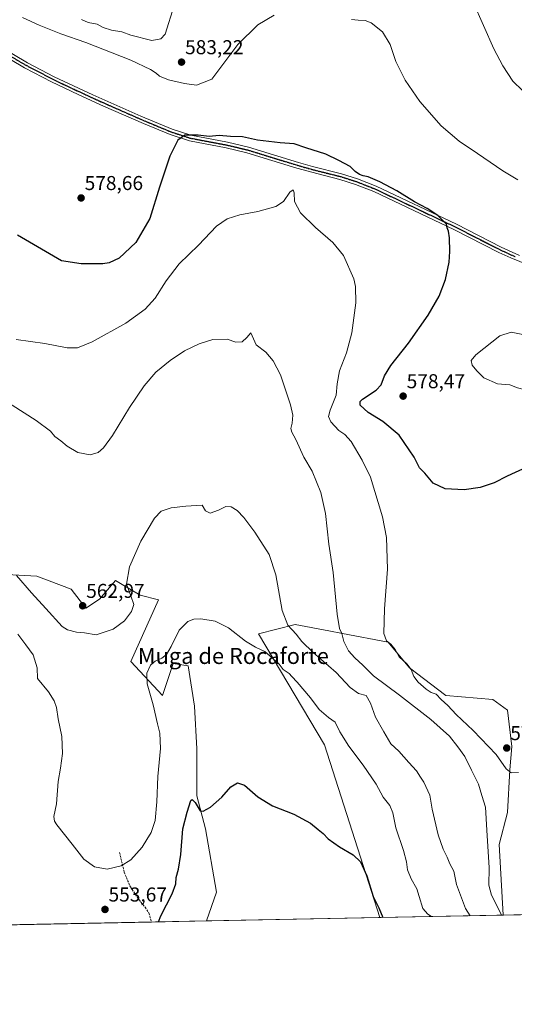
# Model space of a CAD drawing. Units: metres. Extents: x 634963 to 638426, y 4718179 to 4720560.
# Drawn here: x 637022 to 637269, y 4718179 to 4718670 of the extents above; entities that cross this region are included whole.
import ezdxf
from ezdxf.enums import TextEntityAlignment as Align

# ---------------------------------------------------------------- set-up
doc = ezdxf.new("R2010")
doc.units = ezdxf.units.M
doc.header["$MEASUREMENT"] = 0
for name, pattern in [('TRAZO_Y_PUNTO', [1, 0.5, -0.25, 0, -0.25]), ('TRAZOS2', [0.375, 0.25, -0.125]), ('TRAZOSX2', [1.5, 1, -0.5])]:
    doc.linetypes.add(name, pattern=pattern)
for name, color, linetype, lineweight in [('Carátula', 7, 'Continuous', 5), ('Comarca CxS', 133, 'Continuous', 0), ('Comunidad Autónoma CxS', 142, 'Continuous', 0), ('Cultivos herbáceos CxS', 92, 'Continuous', 0), ('Curva de nivel maestra', 36, 'Continuous', 30), ('Curva de nivel normal', 36, 'Continuous', 0), ('Matorral', 135, 'Continuous', 0), ('Matorral CxS', 135, 'Continuous', 0), ('Municipio CxS', 142, 'Continuous', 0), ('Pista no pavimentada', 254, 'Continuous', 13), ('Pista no pavimentada Cxs', 254, 'Continuous', 0), ('Pista pavimentada eje', 135, 'TRAZO_Y_PUNTO', 0), ('Provincia CxS', 1, 'Continuous', 0), ('Punto de cota en terreno', 7, 'Continuous', 0), ('Ruta', 19, 'TRAZOS2', 30), ('Rótulo de punto de cota en terreno', 19, 'Continuous', 0), ('Senda', 19, 'TRAZOSX2', 0), ('Texto cartográfico', 19, 'Continuous', 0)]:
    doc.layers.add(name, color=color, linetype=linetype, lineweight=lineweight)
doc.styles.add('Arial', font='txt', dxfattribs={"height": 0.2})

# ---------------------------------------------------------------- blocks, each defined once
blk = doc.blocks.new('*U150')
at = {"layer": 'Cultivos herbáceos CxS', "color": 92, "linetype": 'Continuous', "lineweight": 0}
blk.add_polyline3d([(637522.9, 4718228.68, 556.86), (637263.58, 4718223.57, 565.11), (637263.53, 4718223.65, 565.1), (637261.4, 4718258.72, 566.74), (637265.65, 4718274.66, 568.02), (637266.72, 4718295.92, 570.03), (637267.78, 4718307.61, 570.88), (637265.65, 4718325.68, 570.81), (637258.22, 4718330.99, 571.3), (637234.85, 4718333.12, 571.12), (637216.79, 4718346.93, 569.91), (637206.16, 4718359.69, 569.58), (637183.26, 4718364.05, 564.75), (637176.45, 4718365.35, 563.69), (637159.72, 4718368.53, 560.87), (637141.35, 4718363.8, 555.56), (637174.29, 4718308.53, 553.39), (637201.95, 4718222.35, 549.61), (637115.48, 4718220.65, 545.48), (637120.46, 4718235.05, 546.81), (637114.91, 4718266.51, 549.49), (637110.55, 4718283.04, 550.34), (637110.56, 4718306.43, 551.49), (637109.49, 4718327.68, 552.55), (637106.31, 4718347.87, 553.73), (637098.87, 4718348.94, 554.13), (637093.56, 4718333, 553.93), (637077.62, 4718350, 556.47), (637091.43, 4718380.82, 557.09), (637082.4, 4718383.07, 558.58), (637072.56, 4718388.9, 560.41), (637069.97, 4718390.43, 560.84), (637062.1, 4718381.06, 562.87), (637055.31, 4718376.57, 562.83), (637047.88, 4718386.14, 562.89), (637030.88, 4718392.51, 561.63), (637012.82, 4718393.58, 557.82)], dxfattribs=at)
blk = doc.blocks.new('*U163')
at = {"layer": 'Curva de nivel normal', "color": 36, "linetype": 'Continuous', "lineweight": 0}
for points in [[(637053.04, 4718670.15, 585), (637056.41, 4718668.62, 585), (637060.88, 4718667.76, 585), (637063.86, 4718666.18, 585), (637068.09, 4718664.78, 585), (637073.21, 4718663.91, 585), (637077.75, 4718662.24, 585), (637088.16, 4718659.58, 585), (637092.65, 4718660.56, 585), (637094.81, 4718662.85, 585), (637099.39, 4718677.13, 585)], [(637248.41, 4718678.73, 585), (637258.78, 4718655.46, 585), (637263.22, 4718646.95, 585), (637268.36, 4718639.3, 585), (637273.13, 4718634.67, 585)]]:
    blk.add_polyline3d(points, dxfattribs=at)
blk = doc.blocks.new('*U177')
at = {"layer": 'Curva de nivel normal', "color": 36, "linetype": 'Continuous', "lineweight": 0}
blk.add_polyline3d([(637020.73, 4718392.86, 560), (637028.12, 4718384.17, 560), (637035.24, 4718376.5, 560), (637043.38, 4718367.4, 560), (637046.09, 4718365.75, 560), (637050.59, 4718364.67, 560), (637054.55, 4718364.28, 560), (637060.35, 4718363.31, 560), (637068.92, 4718366.18, 560), (637074.46, 4718370.34, 560), (637078.06, 4718374.86, 560), (637079.21, 4718378.42, 560), (637077.71, 4718382.81, 560), (637075.52, 4718388.58, 560), (637076.98, 4718397.17, 560), (637082.65, 4718410.03, 560), (637089.53, 4718421.42, 560), (637092.88, 4718425.02, 560), (637097.8, 4718426.66, 560), (637105.1, 4718427.47, 560), (637113.34, 4718428.02, 560), (637115.03, 4718425.2, 560), (637117.3, 4718423.99, 560), (637121.39, 4718425.39, 560), (637125.16, 4718427.34, 560), (637127.7, 4718427.21, 560), (637130.74, 4718425.3, 560), (637134.15, 4718421.83, 560), (637139.54, 4718414.5, 560), (637146.7, 4718403.4, 560), (637150.08, 4718393.17, 560), (637153.12, 4718375.52, 560), (637156.04, 4718368.08, 560), (637160.15, 4718363.62, 560), (637163.08, 4718359.94, 560), (637168.68, 4718354.42, 560), (637180.08, 4718344.48, 560), (637187.12, 4718337.03, 560), (637191.2, 4718334.11, 560), (637195.06, 4718332.99, 560), (637197.34, 4718329.31, 560), (637199.68, 4718322.26, 560), (637203.86, 4718314.95, 560), (637207.49, 4718308.95, 560), (637211.44, 4718305.34, 560), (637216.33, 4718299.73, 560), (637220.28, 4718295.52, 560), (637222.18, 4718292.38, 560), (637223.87, 4718289.84, 560), (637226.94, 4718283.29, 560), (637228.06, 4718276.4, 560), (637230.96, 4718263.64, 560), (637233.49, 4718256.5, 560), (637235.5, 4718252.52, 560), (637236.83, 4718249.17, 560), (637238.81, 4718245.5, 560), (637240.2, 4718238.8, 560), (637244.68, 4718226.84, 560), (637246.98, 4718223.24, 560)], dxfattribs=at)
blk = doc.blocks.new('*U192')
at = {"layer": 'Curva de nivel normal', "color": 36, "linetype": 'Continuous', "lineweight": 0}
for points in [[(637023.62, 4718671.08, 580), (637031.99, 4718667.37, 580), (637042.78, 4718662.92, 580), (637055.18, 4718658.6, 580), (637077.63, 4718649.79, 580), (637087.55, 4718645.26, 580), (637090.39, 4718643.4, 580), (637091.92, 4718641.94, 580), (637096.42, 4718640.1, 580), (637104.48, 4718638.2, 580), (637110.5, 4718637.32, 580), (637118.19, 4718640.34, 580), (637131.09, 4718657.71, 580), (637141.06, 4718667.53, 580), (637149.22, 4718672.28, 580)], [(637187.8, 4718670.1, 580), (637191.08, 4718669.76, 580), (637194.65, 4718669.66, 580), (637197.54, 4718668.48, 580), (637203.22, 4718664.01, 580), (637207.01, 4718657.66, 580), (637209.86, 4718649.12, 580), (637214.48, 4718639.93, 580), (637221.96, 4718629.21, 580), (637232.51, 4718617.03, 580), (637241.43, 4718609.49, 580), (637250.71, 4718603.34, 580), (637263.37, 4718594.65, 580), (637270.71, 4718590.19, 580)]]:
    blk.add_polyline3d(points, dxfattribs=at)
blk = doc.blocks.new('*U193')
at = {"layer": 'Curva de nivel normal', "color": 36, "linetype": 'Continuous', "lineweight": 0}
blk.add_polyline3d([(637012.41, 4718481.7, 565), (637030.39, 4718470.18, 565), (637037.55, 4718464.84, 565), (637039.81, 4718462.25, 565), (637042.78, 4718460.06, 565), (637045.98, 4718457.32, 565), (637051.24, 4718454.15, 565), (637057.45, 4718453.1, 565), (637061.33, 4718454.14, 565), (637064.14, 4718456.54, 565), (637068.57, 4718462.75, 565), (637077.01, 4718476.72, 565), (637084.28, 4718487.46, 565), (637090.23, 4718494.22, 565), (637097.35, 4718500.16, 565), (637104.47, 4718504.86, 565), (637111.74, 4718508.42, 565), (637118.54, 4718510.56, 565), (637125.79, 4718510.8, 565), (637130.07, 4718509.27, 565), (637133.26, 4718509.46, 565), (637135.52, 4718511.59, 565), (637137.59, 4718513.83, 565), (637140.18, 4718507.93, 565), (637145.03, 4718504.29, 565), (637148.68, 4718499.86, 565), (637152.29, 4718492.97, 565), (637157.31, 4718477.95, 565), (637158.49, 4718472.79, 565), (637158.27, 4718468.91, 565), (637157.58, 4718466.2, 565), (637158.08, 4718464.43, 565), (637160.01, 4718460.69, 565), (637164.03, 4718451.95, 565), (637168.24, 4718444.85, 565), (637172.42, 4718434.34, 565), (637174.76, 4718423.77, 565), (637176.52, 4718408.54, 565), (637178.69, 4718394.37, 565), (637180.67, 4718373.68, 565), (637181.81, 4718366.53, 565), (637183.02, 4718363.89, 565), (637183.92, 4718360.05, 565), (637186.32, 4718355.35, 565), (637189.45, 4718351.79, 565), (637193.48, 4718348.16, 565), (637198.76, 4718342.78, 565), (637211.74, 4718333.2, 565), (637227.35, 4718321.12, 565), (637236.6, 4718312.72, 565), (637240.79, 4718307.47, 565), (637244.38, 4718302.68, 565), (637247.7, 4718295.88, 565), (637251.16, 4718288.8, 565), (637252.84, 4718283.27, 565), (637254.56, 4718277.35, 565), (637255.28, 4718265.84, 565), (637256.44, 4718247.17, 565), (637256.3, 4718238.5, 565), (637257.61, 4718233.51, 565), (637261.11, 4718226.69, 565), (637262.7, 4718223.55, 565)], dxfattribs=at)
blk = doc.blocks.new('*U198')
at = {"layer": 'Curva de nivel normal', "color": 36, "linetype": 'Continuous', "lineweight": 0}
blk.add_polyline3d([(637021.4, 4718363.57, 555), (637025.35, 4718358.32, 555), (637029.04, 4718353.36, 555), (637030.9, 4718346.81, 555), (637031.12, 4718341.52, 555), (637036.55, 4718334.92, 555), (637039.43, 4718330.44, 555), (637040.57, 4718326.99, 555), (637041.44, 4718321.4, 555), (637043.29, 4718312.63, 555), (637043.68, 4718304.2, 555), (637042.61, 4718296.8, 555), (637041.42, 4718290.25, 555), (637040.64, 4718279.08, 555), (637039.31, 4718272.74, 555), (637039.61, 4718270.36, 555), (637040.83, 4718268.5, 555), (637048.42, 4718258.94, 555), (637054.2, 4718251.45, 555), (637059.59, 4718247.68, 555), (637065.84, 4718246.44, 555), (637072.83, 4718248.18, 555), (637077.65, 4718251.19, 555), (637083.28, 4718257.35, 555), (637085.67, 4718261.21, 555), (637087.76, 4718264.68, 555), (637089.76, 4718270.72, 555), (637090.65, 4718280.03, 555), (637091.12, 4718292.72, 555), (637092.42, 4718306.65, 555), (637092.22, 4718314.34, 555), (637090.94, 4718319.01, 555), (637088.78, 4718328.43, 555), (637085.85, 4718338.84, 555), (637085.72, 4718344.25, 555), (637087.48, 4718348.18, 555), (637089.82, 4718350.22, 555), (637093.16, 4718351.63, 555), (637095.51, 4718353.52, 555), (637097.88, 4718357.43, 555), (637101.88, 4718365.58, 555), (637106.09, 4718369.95, 555), (637109.05, 4718371.07, 555), (637112.69, 4718371.31, 555), (637119.85, 4718370.2, 555), (637126.48, 4718366.82, 555), (637134.91, 4718360.08, 555), (637139.82, 4718357.1, 555), (637144.51, 4718355, 555), (637148.47, 4718351.48, 555), (637151.62, 4718348.64, 555), (637153.64, 4718345.98, 555), (637156.68, 4718344.02, 555), (637157.95, 4718342.48, 555), (637160.66, 4718339.73, 555), (637167.32, 4718331.84, 555), (637171.7, 4718326.04, 555), (637176.35, 4718322.03, 555), (637179.62, 4718319.82, 555), (637181.96, 4718315, 555), (637186.52, 4718307.75, 555), (637193.67, 4718298.39, 555), (637200.02, 4718288.85, 555), (637203.52, 4718282.32, 555), (637206.92, 4718278.27, 555), (637208.46, 4718274.52, 555), (637209.97, 4718267.01, 555), (637213.72, 4718255.82, 555), (637215.26, 4718250.12, 555), (637215.78, 4718246.12, 555), (637217.61, 4718241.7, 555), (637220.41, 4718236.73, 555), (637221.47, 4718232.84, 555), (637223.38, 4718226.91, 555), (637225.91, 4718224.04, 555), (637227.66, 4718222.86, 555)], dxfattribs=at)
blk = doc.blocks.new('*U202')
at = {"layer": 'Curva de nivel normal', "color": 36, "linetype": 'Continuous', "lineweight": 0}
blk.add_polyline3d([(637020.47, 4718510.62, 570), (637034.77, 4718508.5, 570), (637045.88, 4718506.39, 570), (637051.16, 4718506.35, 570), (637058.42, 4718509.38, 570), (637075.16, 4718518.78, 570), (637084.84, 4718525.68, 570), (637089.86, 4718531.15, 570), (637095.28, 4718539.84, 570), (637101.89, 4718548.36, 570), (637111.44, 4718557.66, 570), (637120.49, 4718566.99, 570), (637125.82, 4718570.76, 570), (637132.04, 4718572.7, 570), (637141.04, 4718574.46, 570), (637150.04, 4718576.94, 570), (637153.82, 4718579.3, 570), (637157.05, 4718584.01, 570), (637158.71, 4718585.23, 570), (637159.2, 4718583.64, 570), (637159.43, 4718579.44, 570), (637162.4, 4718573.68, 570), (637169.84, 4718566.36, 570), (637178.52, 4718558.94, 570), (637183.79, 4718552.52, 570), (637188.91, 4718540.84, 570), (637189.8, 4718536.98, 570), (637189.97, 4718528.84, 570), (637187.9, 4718513.86, 570), (637185.28, 4718503.95, 570), (637181.87, 4718494.86, 570), (637180.71, 4718488.4, 570), (637180.07, 4718482.74, 570), (637177.14, 4718475.4, 570), (637176.25, 4718472.17, 570), (637177.42, 4718469.55, 570), (637181.4, 4718465.22, 570), (637184.53, 4718463.21, 570), (637187.64, 4718459.65, 570), (637193.11, 4718450.32, 570), (637197.25, 4718441.9, 570), (637203.18, 4718422.13, 570), (637205.27, 4718411.8, 570), (637205.76, 4718396.11, 570), (637204.32, 4718376.3, 570), (637203.94, 4718363.92, 570), (637205.25, 4718360.28, 570), (637207.44, 4718358.65, 570), (637209.51, 4718356.04, 570), (637211.65, 4718352.26, 570), (637215.4, 4718348.82, 570), (637217.56, 4718346.02, 570), (637218.89, 4718342.53, 570), (637221.09, 4718339.74, 570), (637225, 4718336.14, 570), (637227.57, 4718334.56, 570), (637229.95, 4718333.68, 570), (637232.49, 4718331.09, 570), (637235.77, 4718328.11, 570), (637240.07, 4718323.52, 570), (637248.51, 4718315.6, 570), (637259.93, 4718303.72, 570), (637264.87, 4718296.54, 570), (637267.49, 4718294.44, 570), (637271.16, 4718294.62, 570)], dxfattribs=at)
blk = doc.blocks.new('*U216')
at = {"layer": 'Curva de nivel maestra', "color": 36, "linetype": 'Continuous', "lineweight": 30}
blk.add_polyline3d([(637091.45, 4718220.17, 550), (637092.65, 4718223.18, 550), (637098.31, 4718234.16, 550), (637100.16, 4718239.1, 550), (637100.3, 4718242.32, 550), (637101.55, 4718246.5, 550), (637102.57, 4718253.81, 550), (637103.68, 4718266.5, 550), (637105.86, 4718274.88, 550), (637107.61, 4718280.68, 550), (637108.3, 4718281.17, 550), (637109.76, 4718279.73, 550), (637112.23, 4718275.51, 550), (637113.71, 4718275.43, 550), (637117.45, 4718277.4, 550), (637123.05, 4718282.32, 550), (637127.6, 4718287.44, 550), (637130.97, 4718289.48, 550), (637134.43, 4718288.28, 550), (637141.14, 4718282.61, 550), (637148.43, 4718278.09, 550), (637158.96, 4718273.97, 550), (637167.38, 4718269.39, 550), (637171.16, 4718266.18, 550), (637173.64, 4718264.26, 550), (637176.2, 4718261.57, 550), (637181.82, 4718257.53, 550), (637188.6, 4718253.67, 550), (637192.26, 4718250.15, 550), (637195.46, 4718243.14, 550), (637198.56, 4718232.9, 550), (637201.4, 4718227.24, 550), (637203.5, 4718222.38, 550)], dxfattribs=at)
blk = doc.blocks.new('*U217')
at = {"layer": 'Curva de nivel maestra', "color": 36, "linetype": 'Continuous', "lineweight": 30}
blk.add_polyline3d([(637275.3, 4718446.88, 575), (637265.4, 4718442.41, 575), (637259.04, 4718439.16, 575), (637251.99, 4718436.82, 575), (637244.06, 4718435.67, 575), (637234.53, 4718436.12, 575), (637228.58, 4718438.86, 575), (637224.33, 4718443.84, 575), (637221.69, 4718446.57, 575), (637219.03, 4718451.84, 575), (637211.62, 4718462.83, 575), (637203.4, 4718469.75, 575), (637196.15, 4718474.19, 575), (637192.11, 4718477.85, 575), (637192.09, 4718479.68, 575), (637193.29, 4718480.81, 575), (637200.03, 4718485.22, 575), (637202.6, 4718487.92, 575), (637204.22, 4718492.48, 575), (637207.41, 4718497.62, 575), (637216.22, 4718508.78, 575), (637226.03, 4718522.62, 575), (637231.46, 4718532.23, 575), (637234.71, 4718540.53, 575), (637236.49, 4718549.06, 575), (637236.81, 4718554.41, 575), (637236.64, 4718561.19, 575), (637236.15, 4718564.64, 575), (637235.48, 4718566.16, 575), (637235.12, 4718568.04, 575), (637233.49, 4718569.77, 575), (637230.83, 4718572.4, 575), (637225.59, 4718575.91, 575), (637219.25, 4718579.26, 575), (637210.44, 4718584.68, 575), (637201.96, 4718589.25, 575), (637196.16, 4718591.71, 575), (637193.56, 4718592.13, 575), (637191.79, 4718592.77, 575), (637189.7, 4718594.38, 575), (637187.14, 4718596.82, 575), (637181.48, 4718599.83, 575), (637175, 4718603.03, 575), (637164.96, 4718606.13, 575), (637159.16, 4718608.17, 575), (637152.16, 4718608.7, 575), (637140.82, 4718609.99, 575), (637133.49, 4718611.57, 575), (637127.49, 4718611.82, 575), (637121.7, 4718612.3, 575), (637116.73, 4718611.83, 575), (637111.3, 4718612.4, 575), (637104.56, 4718612.37, 575), (637101.16, 4718610.02, 575), (637097.2, 4718601.9, 575), (637092.04, 4718586.58, 575), (637087.12, 4718570.88, 575), (637080.2, 4718558.85, 575), (637071.96, 4718551.19, 575), (637066.9, 4718548.84, 575), (637063.7, 4718548.23, 575), (637052.85, 4718548.27, 575), (637043.17, 4718549.85, 575), (637021.2, 4718562.59, 575)], dxfattribs=at)
blk = doc.blocks.new('5PATER')
at = {"layer": 'Carátula', "linetype": 'Continuous', "lineweight": 5}
h = blk.add_hatch(color=250, dxfattribs=at)
edge = h.paths.add_edge_path()
edge.add_ellipse((0, 0.01), major_axis=(-1.33, -1.34), ratio=0.999422, start_angle=0, end_angle=360)

msp = doc.modelspace()

# ---------------------------------------------------------------- linework, layer by layer
at = {"layer": 'Comarca CxS', "color": 133, "linetype": 'Continuous', "lineweight": 0}
msp.add_polyline3d([(638426.22, 4718246.5, 551.59), (635008.07, 4718179.08, 649.66), (634963.09, 4720492.46, 747.32), (638380.09, 4720559.85, 469.36), (638426.22, 4718246.5, 551.59)], close=True, dxfattribs=at)
msp.add_polyline3d([(638426.22, 4718246.5, 551.59), (635008.07, 4718179.08, 649.66), (634963.09, 4720492.46, 747.32), (638380.09, 4720559.85, 469.36), (638426.22, 4718246.5, 551.59)], close=True, dxfattribs=at)
at = {"layer": 'Comunidad Autónoma CxS', "color": 142, "linetype": 'Continuous', "lineweight": 0}
msp.add_polyline3d([(638426.22, 4718246.5, 551.59), (635008.07, 4718179.08, 649.66), (634963.09, 4720492.46, 747.32), (638380.09, 4720559.85, 469.36), (638426.22, 4718246.5, 551.59)], close=True, dxfattribs=at)
msp.add_polyline3d([(638426.22, 4718246.5, 551.59), (635008.07, 4718179.08, 649.66), (634963.09, 4720492.46, 747.32), (638380.09, 4720559.85, 469.36), (638426.22, 4718246.5, 551.59)], close=True, dxfattribs=at)
at = {"layer": 'Cultivos herbáceos CxS', "color": 92, "linetype": 'Continuous', "lineweight": 0}
for points in [[(637115.48, 4718220.65, 545.48), (637120.46, 4718235.05, 546.81), (637114.91, 4718266.51, 549.49), (637110.55, 4718283.04, 550.34), (637110.56, 4718306.43, 551.49), (637109.49, 4718327.68, 552.55), (637106.31, 4718347.88, 553.73), (637098.87, 4718348.94, 554.13), (637093.56, 4718333, 553.93), (637077.62, 4718350, 556.47), (637091.43, 4718380.82, 557.09), (637082.4, 4718383.07, 558.58), (637072.56, 4718388.9, 560.41), (637069.97, 4718390.43, 560.84), (637062.1, 4718381.06, 562.87), (637055.31, 4718376.57, 562.83), (637047.88, 4718386.14, 562.89), (637030.88, 4718392.51, 561.63), (637012.82, 4718393.58, 557.82)], [(637263.58, 4718223.57, 565.11), (637263.53, 4718223.65, 565.1), (637261.4, 4718258.72, 566.74), (637265.65, 4718274.66, 568.02), (637266.71, 4718295.92, 570.03), (637267.78, 4718307.61, 570.88), (637265.65, 4718325.68, 570.81), (637258.22, 4718330.99, 571.3), (637234.84, 4718333.12, 571.12), (637216.78, 4718346.93, 569.91), (637206.16, 4718359.69, 569.58), (637183.26, 4718364.05, 564.75), (637176.45, 4718365.35, 563.69), (637159.72, 4718368.53, 560.87), (637141.35, 4718363.8, 555.56), (637174.29, 4718308.53, 553.39), (637201.95, 4718222.35, 549.61)], [(637522.9, 4718228.68, 556.86), (637518.27, 4718228.59, 557.17), (637516.48, 4718228.56, 557.27), (637514.7, 4718228.52, 557.13), (637318.32, 4718224.65, 568.03), (637316.52, 4718224.61, 568.1), (637314.71, 4718224.58, 568.13), (637263.58, 4718223.57, 565.11)], [(637201.95, 4718222.35, 549.61), (637115.48, 4718220.65, 545.48)]]:
    msp.add_polyline3d(points, dxfattribs=at)
at = {"layer": 'Curva de nivel normal', "color": 36, "linetype": 'Continuous', "lineweight": 0}
msp.add_polyline3d([(637304.59, 4718475.42, 580), (637307.07, 4718476.95, 580), (637307.7, 4718478.5, 580), (637305.44, 4718482.7, 580), (637298.73, 4718492.41, 580), (637292.11, 4718500.6, 580), (637285.73, 4718506.64, 580), (637280.05, 4718510.7, 580), (637274.13, 4718512.81, 580), (637267.46, 4718514.21, 580), (637261.82, 4718512.41, 580), (637249.76, 4718502.94, 580), (637247.5, 4718500.11, 580), (637247.95, 4718497.75, 580), (637250.36, 4718494.98, 580), (637253.83, 4718491.51, 580), (637260.7, 4718488.44, 580), (637266.78, 4718488.04, 580), (637270.66, 4718486.52, 580), (637278.2, 4718484.49, 580), (637289.63, 4718480.7, 580), (637300.53, 4718476.03, 580), (637304.59, 4718475.42, 580)], dxfattribs=at)
at = {"layer": 'Matorral', "color": 135, "linetype": 'Continuous', "lineweight": 0}
for points in [[(637115.48, 4718220.65, 545.48), (637120.46, 4718235.05, 546.81), (637114.91, 4718266.51, 549.49), (637110.55, 4718283.04, 550.34), (637110.56, 4718306.43, 551.49), (637109.49, 4718327.68, 552.55), (637106.31, 4718347.88, 553.73), (637098.87, 4718348.94, 554.13), (637093.56, 4718333, 553.93), (637077.62, 4718350, 556.47), (637091.43, 4718380.82, 557.09), (637082.4, 4718383.07, 558.58), (637072.56, 4718388.9, 560.41), (637069.97, 4718390.43, 560.84), (637062.1, 4718381.06, 562.87), (637055.31, 4718376.57, 562.83), (637047.88, 4718386.14, 562.89), (637030.88, 4718392.51, 561.63), (637012.82, 4718393.58, 557.82)], [(637263.58, 4718223.57, 565.11), (637263.53, 4718223.65, 565.1), (637261.4, 4718258.72, 566.74), (637265.65, 4718274.66, 568.02), (637266.71, 4718295.92, 570.03), (637267.78, 4718307.61, 570.88), (637265.65, 4718325.68, 570.81), (637258.22, 4718330.99, 571.3), (637234.84, 4718333.12, 571.12), (637216.78, 4718346.93, 569.91), (637206.16, 4718359.69, 569.58), (637183.26, 4718364.05, 564.75), (637176.45, 4718365.35, 563.69), (637159.72, 4718368.53, 560.87), (637141.35, 4718363.8, 555.56), (637174.29, 4718308.53, 553.39), (637201.95, 4718222.35, 549.61)], [(637115.48, 4718220.65, 545.48), (637087.96, 4718220.1, 550.53), (637012.61, 4718218.62, 546.51), (637010.67, 4718218.58, 546.11), (637008.73, 4718218.54, 545.89), (637005.22, 4718218.47, 545.07)], [(637263.58, 4718223.57, 565.11), (637201.95, 4718222.35, 549.61)]]:
    msp.add_polyline3d(points, dxfattribs=at)
at = {"layer": 'Matorral CxS', "color": 135, "linetype": 'Continuous', "lineweight": 0}
msp.add_polyline3d([(637012.82, 4718393.58, 557.82), (637030.88, 4718392.51, 561.63), (637047.88, 4718386.14, 562.89), (637055.31, 4718376.57, 562.83), (637062.1, 4718381.06, 562.87), (637069.97, 4718390.43, 560.84), (637072.56, 4718388.9, 560.41), (637082.4, 4718383.07, 558.58), (637091.43, 4718380.82, 557.09), (637077.62, 4718350, 556.47), (637093.56, 4718333, 553.93), (637098.87, 4718348.94, 554.13), (637106.31, 4718347.87, 553.73), (637109.49, 4718327.68, 552.55), (637110.56, 4718306.43, 551.49), (637110.55, 4718283.04, 550.34), (637114.91, 4718266.51, 549.49), (637120.46, 4718235.05, 546.81), (637115.48, 4718220.65, 545.48), (637115.48, 4718220.65, 545.48), (637005.22, 4718218.47, 545.07)], dxfattribs=at)
msp.add_polyline3d([(637263.58, 4718223.57, 565.11), (637201.95, 4718222.35, 549.61), (637174.29, 4718308.53, 553.39), (637141.35, 4718363.8, 555.56), (637159.72, 4718368.53, 560.87), (637176.45, 4718365.35, 563.69), (637183.26, 4718364.05, 564.75), (637206.16, 4718359.69, 569.58), (637216.79, 4718346.93, 569.91), (637234.85, 4718333.12, 571.12), (637258.22, 4718330.99, 571.3), (637265.65, 4718325.68, 570.81), (637267.78, 4718307.61, 570.88), (637266.72, 4718295.92, 570.03), (637265.65, 4718274.66, 568.02), (637261.4, 4718258.72, 566.74), (637263.53, 4718223.65, 565.1), (637263.58, 4718223.57, 565.11)], close=True, dxfattribs=at)
at = {"layer": 'Municipio CxS', "color": 142, "linetype": 'Continuous', "lineweight": 0}
msp.add_polyline3d([(637386.84, 4718226, 561.97), (635008.07, 4718179.08, 649.66)], dxfattribs=at)
msp.add_polyline3d([(637386.84, 4718226, 561.97), (635008.07, 4718179.08, 649.66)], dxfattribs=at)
at = {"layer": 'Pista no pavimentada', "color": 254, "linetype": 'Continuous', "lineweight": 13}
for points in [[(636982.76, 4718672.93, 576.93), (636989.23, 4718669.84, 576.46), (636998, 4718665.05, 576.55), (637026.1, 4718648.53, 577.14), (637039.41, 4718641.61, 577.5), (637058.8, 4718632.51, 577.3), (637082.64, 4718621.96, 576.76), (637098.34, 4718615.39, 575.8), (637107.6, 4718612.37, 575.11), (637125.94, 4718608.91, 573.53), (637136.34, 4718606.45, 573.06), (637161.38, 4718598.76, 571.21), (637168.27, 4718596.78, 571.36), (637182.79, 4718593.17, 572.51), (637190.78, 4718590.62, 573.43), (637200.07, 4718586.94, 573.73), (637240.12, 4718568, 575.91), (637262.52, 4718556.6, 577.01), (637271.59, 4718552.46, 577.43)], [(637276.26, 4718547.57, 577.33), (637267.26, 4718551.28, 577.09), (637261.27, 4718554.02, 576.59), (637238.86, 4718565.43, 575.37), (637198.93, 4718584.31, 573.01), (637189.81, 4718587.92, 572.51), (637182.01, 4718590.41, 572.18), (637171.2, 4718593.1, 571.37), (637160.56, 4718596.01, 571.01), (637135.59, 4718603.68, 572.64), (637125.34, 4718606.1, 573.15), (637106.89, 4718609.59, 574.56), (637097.34, 4718612.7, 575.32), (637083.98, 4718618.24, 576.43), (637064.03, 4718626.98, 577.12), (637051.37, 4718632.74, 577.18), (637038.13, 4718639.04, 577.2), (637024.71, 4718646.02, 576.69), (636996.59, 4718662.56, 575.48), (636987.92, 4718667.29, 575.34), (636981.64, 4718670.29, 575.82)]]:
    msp.add_polyline3d(points, dxfattribs=at)
at = {"layer": 'Pista no pavimentada Cxs', "color": 254, "linetype": 'Continuous', "lineweight": 0}
for points in [[(636982.76, 4718672.93, 576.93), (636989.23, 4718669.84, 576.46), (636998, 4718665.05, 576.55), (637026.1, 4718648.53, 577.14), (637039.41, 4718641.61, 577.5), (637058.8, 4718632.51, 577.3), (637082.64, 4718621.96, 576.76), (637098.34, 4718615.39, 575.8), (637107.6, 4718612.37, 575.11), (637125.94, 4718608.91, 573.53), (637136.34, 4718606.45, 573.06), (637161.38, 4718598.76, 571.21), (637168.27, 4718596.78, 571.36), (637182.79, 4718593.17, 572.51), (637190.78, 4718590.62, 573.43), (637200.07, 4718586.94, 573.73), (637240.12, 4718568, 575.91), (637262.52, 4718556.6, 577.01), (637271.59, 4718552.46, 577.43)], [(637276.26, 4718547.57, 577.33), (637267.26, 4718551.28, 577.09), (637261.27, 4718554.02, 576.59), (637238.86, 4718565.43, 575.37), (637198.93, 4718584.31, 573.01), (637189.81, 4718587.92, 572.51), (637182.01, 4718590.41, 572.18), (637171.2, 4718593.1, 571.37), (637160.56, 4718596.01, 571.01), (637135.59, 4718603.68, 572.64), (637125.34, 4718606.1, 573.15), (637106.89, 4718609.59, 574.56), (637097.34, 4718612.7, 575.32), (637083.98, 4718618.24, 576.43), (637064.03, 4718626.98, 577.12), (637051.37, 4718632.74, 577.18), (637038.13, 4718639.04, 577.2), (637024.71, 4718646.02, 576.69), (636996.59, 4718662.56, 575.48), (636987.92, 4718667.29, 575.34), (636981.64, 4718670.29, 575.82)]]:
    msp.add_polyline3d(points, dxfattribs=at)
at = {"layer": 'Pista pavimentada eje', "color": 135, "linetype": 'TRAZO_Y_PUNTO', "lineweight": 0}
msp.add_polyline3d([(637011.35, 4718655.55, 576.71), (637025.41, 4718647.28, 576.92), (637038.77, 4718640.33, 577.33), (637045.39, 4718637.18, 577.3), (637055.09, 4718632.63, 577.21), (637061.42, 4718629.75, 577.2), (637073.34, 4718624.47, 576.94), (637083.31, 4718620.1, 576.61), (637091.16, 4718616.82, 576.11), (637097.84, 4718614.05, 575.46), (637102.47, 4718612.54, 575.06), (637107.25, 4718610.98, 574.83), (637116.47, 4718609.24, 574.23), (637125.64, 4718607.51, 573.25), (637130.77, 4718606.3, 572.95), (637135.97, 4718605.07, 572.84), (637160.97, 4718597.39, 571.05), (637164.42, 4718596.4, 571.13), (637169.74, 4718594.94, 571.4), (637182.4, 4718591.79, 572.32), (637190.3, 4718589.27, 572.85), (637199.5, 4718585.63, 573.34), (637239.49, 4718566.72, 575.61), (637250.69, 4718561.02, 576.14), (637261.9, 4718555.31, 576.8), (637264.89, 4718553.94, 576.89), (637269.43, 4718551.87, 577.25)], dxfattribs=at)
at = {"layer": 'Provincia CxS', "color": 1, "linetype": 'Continuous', "lineweight": 0}
msp.add_polyline3d([(638426.22, 4718246.5, 551.59), (635008.07, 4718179.08, 649.66), (634963.09, 4720492.46, 747.32), (638380.09, 4720559.85, 469.36), (638426.22, 4718246.5, 551.59)], close=True, dxfattribs=at)
msp.add_polyline3d([(638426.22, 4718246.5, 551.59), (635008.07, 4718179.08, 649.66), (634963.09, 4720492.46, 747.32), (638380.09, 4720559.85, 469.36), (638426.22, 4718246.5, 551.59)], close=True, dxfattribs=at)
at = {"layer": 'Ruta', "color": 19, "linetype": 'TRAZOS2', "lineweight": 30}
msp.add_polyline3d([(637011.35, 4718655.55, 576.71), (637025.41, 4718647.28, 576.92), (637038.77, 4718640.33, 577.33), (637045.39, 4718637.18, 577.3), (637055.09, 4718632.63, 577.21), (637061.42, 4718629.75, 577.2), (637073.34, 4718624.47, 576.94), (637083.31, 4718620.1, 576.61), (637091.16, 4718616.82, 576.11), (637097.84, 4718614.05, 575.46), (637102.47, 4718612.54, 575.06), (637107.25, 4718610.98, 574.83), (637116.47, 4718609.24, 574.23), (637125.64, 4718607.51, 573.25), (637130.77, 4718606.3, 572.95), (637135.97, 4718605.07, 572.84), (637160.97, 4718597.39, 571.05), (637164.42, 4718596.4, 571.13), (637169.74, 4718594.94, 571.4), (637182.4, 4718591.79, 572.32), (637190.3, 4718589.27, 572.85), (637199.5, 4718585.63, 573.34), (637239.49, 4718566.72, 575.61), (637250.69, 4718561.02, 576.14), (637261.9, 4718555.31, 576.8), (637264.89, 4718553.94, 576.89), (637269.43, 4718551.87, 577.25)], dxfattribs=at)
at = {"layer": 'Senda', "color": 19, "linetype": 'TRAZOSX2', "lineweight": 0}
msp.add_polyline3d([(637072.07, 4718254.73, 555.78), (637074.37, 4718245.02, 554.34), (637077.45, 4718237.61, 553.38), (637081.82, 4718231.16, 552.74), (637084.81, 4718227.51, 552.18), (637086.71, 4718224.62, 551.58), (637087.96, 4718220.1, 550.53)], dxfattribs=at)

# ---------------------------------------------------------------- block references
at = {"layer": 'Cultivos herbáceos CxS', "color": 92, "linetype": 'Continuous', "lineweight": 0}
msp.add_blockref('*U150', (0, 0), dxfattribs=at)
at = {"layer": 'Curva de nivel maestra', "color": 36, "linetype": 'Continuous', "lineweight": 30}
for name in ['*U217', '*U216']:
    msp.add_blockref(name, (0, 0), dxfattribs=at)
at = {"layer": 'Curva de nivel normal', "color": 36, "linetype": 'Continuous', "lineweight": 0}
for name in ['*U202', '*U177', '*U192', '*U163', '*U193', '*U198']:
    msp.add_blockref(name, (0, 0), dxfattribs=at)
at = {"layer": 'Punto de cota en terreno', "linetype": 'Continuous', "lineweight": 0}
for p in [(637103, 4718648.86, 583.22), (637052.89, 4718581.13, 578.66), (637213.55, 4718482.32, 578.47), (637053.67, 4718377.78, 562.97), (637265.23, 4718306.86, 571.29), (637064.81, 4718226.38, 553.67)]:
    msp.add_blockref('5PATER', p, dxfattribs=at)

# ---------------------------------------------------------------- texts
at = {"layer": 'Rótulo de punto de cota en terreno', "color": 19, "linetype": 'Continuous', "lineweight": 0, "style": 'Arial'}
for s, p in [('583,22', (637104.76, 4718650.62)), ('578,66', (637054.65, 4718582.89)), ('578,47', (637215.31, 4718484.08)), ('562,97', (637055.43, 4718379.54)), ('571,29', (637266.99, 4718308.62)), ('553,67', (637066.57, 4718228.14))]:
    msp.add_text(s, height=7, dxfattribs=at).set_placement(p, align=Align.BOTTOM_LEFT)
at = {"layer": 'Texto cartográfico', "color": 19, "linetype": 'Continuous', "lineweight": 0, "style": 'Arial'}
msp.add_text('Muga de Rocaforte', height=8, dxfattribs=at).set_placement((637128.83, 4718352.78), align=Align.MIDDLE_CENTER)

doc.saveas('drawing.dxf')
